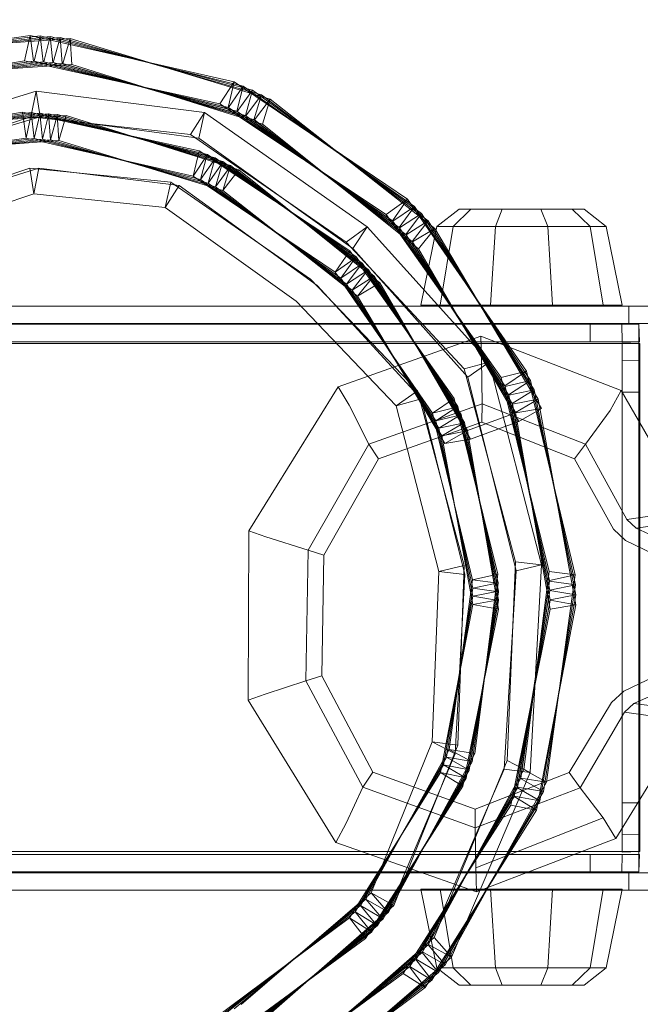
# Model space of a CAD drawing. Units: millimetres. Extents: x -2082 to 2288, y -2411 to 2140.
# Drawn here: x 73 to 179, y -67 to 102 of the extents above; entities that cross this region are included whole.
import ezdxf

# ---------------------------------------------------------------- set-up
doc = ezdxf.new("R2010")
doc.units = ezdxf.units.MM
doc.header["$LTSCALE"] = 0.2
doc.header["$MEASUREMENT"] = 0
doc.header["$PDMODE"] = 1
doc.layers.add('HAGS-Dim Plan', color=7, linetype='Continuous', lineweight=100)
doc.layers.add('HAGS-Plan', color=7, linetype='Continuous')
doc.styles.get("Standard").update_dxf_attribs({"font": 'g13f12d.shx', "height": 300})
doc.dimstyles.new('HAGS - Dim Plan', dxfattribs={"dimtxt": 300, "dimasz": 200, "dimexe": 0.18, "dimexo": 0.0625, "dimgap": 150, "dimtad": 0, "dimlfac": 0.001, "dimrnd": 0.01, "dimzin": 1, "dimdsep": 46, "dimtxsty": 'Standard', "dimblk": 'HAGS - Dim Plan arrow', "dimcen": 0.1, "dimse1": 1, "dimse2": 1, "dimclrd": 1, "dimadec": 0, "dimazin": 0, "dimtfac": 1, "dimtofl": 0, "dimtmove": 0, "dimatfit": 3, "dimfxl": 1, "dimtolj": 1, "dimtzin": 0, "dimarcsym": 0})

# ---------------------------------------------------------------- blocks, each defined once
blk = doc.blocks.new('HAGS - Dim Plan arrow')
at = {"color": 1, "lineweight": 0}
blk.add_lwpolyline([(0, 0, 0, 0.35, 0), (-1, 0, 0.015, 0.015, 0)], format="xyseb", dxfattribs=at)
blk = doc.blocks.new('*D20')
at = {"layer": 'Defpoints', "color": 0, "transparency": 16777216}
for p in [(1500.69, 1943.55), (-1499.31, 0.15), (1500.69, 0.15)]:
    blk.add_point(p, dxfattribs=at)
at = {"layer": 'HAGS-Dim Plan', "color": 1, "lineweight": -2, "transparency": 16777216}
for p, q in [((-1299.31, 1943.55), (-603.58, 1943.55)), ((1300.69, 1943.55), (607.3, 1943.55))]:
    blk.add_line(p, q, dxfattribs=at)
at = {"layer": 'HAGS-Dim Plan', "color": 1, "lineweight": -2, "transparency": 16777216, "xscale": 200, "yscale": 200, "zscale": 200, "rotation": 180}
blk.add_blockref('HAGS - Dim Plan arrow', (-1499.31, 1943.55), dxfattribs=at)
at = {"layer": 'HAGS-Dim Plan', "color": 1, "lineweight": -2, "transparency": 16777216, "xscale": 200, "yscale": 200, "zscale": 200}
blk.add_blockref('HAGS - Dim Plan arrow', (1500.69, 1943.55), dxfattribs=at)
at = {"layer": 'HAGS-Dim Plan', "color": 0, "transparency": 16777216, "insert": (1.86, 1943.55), "char_height": 300, "attachment_point": 5}
blk.add_mtext('\\A1;3.00m', dxfattribs=at)
blk = doc.blocks.new('*D22')
at = {"layer": 'Defpoints', "color": 0, "transparency": 16777216}
for p in [(0.69, 1300.15), (0.69, -1299.85), (2090.99, -1299.85)]:
    blk.add_point(p, dxfattribs=at)
at = {"layer": 'HAGS-Dim Plan', "color": 1, "lineweight": -2, "transparency": 16777216}
for p, q in [((2090.99, 1100.15), (2090.99, 633.3)), ((2090.99, -1099.85), (2090.99, -585.19))]:
    blk.add_line(p, q, dxfattribs=at)
at = {"layer": 'HAGS-Dim Plan', "color": 1, "lineweight": -2, "transparency": 16777216, "xscale": 200, "yscale": 200, "zscale": 200}
for p, rotation in [((2090.99, 1300.15), 90), ((2090.99, -1299.85), 270)]:
    blk.add_blockref('HAGS - Dim Plan arrow', p, dxfattribs=dict(at, rotation=rotation))
at = {"layer": 'HAGS-Dim Plan', "color": 0, "transparency": 16777216, "insert": (2090.99, 24.06), "char_height": 300, "attachment_point": 5, "rotation": 90}
blk.add_mtext('\\A1;2.60m', dxfattribs=at)
blk = doc.blocks.new('*D23')
at = {"layer": 'Defpoints', "color": 0, "transparency": 16777216}
for p in [(-15.62, 174.65, 676.25), (-15.62, -174.83, 676.25), (1703.15, -174.83)]:
    blk.add_point(p, dxfattribs=at)
at = {"layer": 'HAGS-Dim Plan', "color": 1, "lineweight": -2, "transparency": 16777216}
for p, q in [((1703.15, 374.65), (1703.15, 588.8)), ((1703.15, -374.83), (1703.15, -574.83))]:
    blk.add_line(p, q, dxfattribs=at)
at = {"layer": 'HAGS-Dim Plan', "color": 1, "lineweight": -2, "transparency": 16777216, "xscale": 200, "yscale": 200, "zscale": 200}
for p, rotation in [((1703.15, 174.65), 270), ((1703.15, -174.83), 90)]:
    blk.add_blockref('HAGS - Dim Plan arrow', p, dxfattribs=dict(at, rotation=rotation))
at = {"layer": 'HAGS-Dim Plan', "color": 0, "transparency": 16777216, "insert": (1703.15, 1194.35), "char_height": 300, "attachment_point": 5, "rotation": 90}
blk.add_mtext('\\A1;0.35m', dxfattribs=at)

msp = doc.modelspace()

# ---------------------------------------------------------------- linework, layer by layer
at = {"layer": 'HAGS-Plan', "linetype": 'Continuous', "lineweight": 0}
for p, q in [((74.548, 99.034), (39.062, 93.813)), ((76.264, 98.952), (40.691, 94.357)), ((77.978, 98.839), (42.33, 94.873)), ((79.69, 98.696), (43.977, 95.36)), ((81.399, 98.523), (45.633, 95.817)), ((73.599, 94.661), (74.548, 99.034)), ((75.151, 94.6), (74.548, 99.034)), ((109.515, 91.048), (74.548, 99.034)), ((75.238, 94.596), (76.264, 98.952)), ((76.788, 94.507), (76.264, 98.952)), ((111.085, 90.35), (76.264, 98.952)), ((76.875, 94.502), (77.978, 98.839)), ((78.424, 94.386), (77.978, 98.839)), ((112.642, 89.624), (77.978, 98.839)), ((78.511, 94.379), (79.69, 98.696)), ((80.057, 94.236), (79.69, 98.696)), ((114.186, 88.87), (79.69, 98.696)), ((80.144, 94.227), (81.399, 98.523)), ((81.687, 94.057), (81.399, 98.523)), ((115.716, 88.09), (81.399, 98.523)), ((73.599, 94.661), (39.762, 89.392)), ((75.151, 94.6), (41.23, 89.898)), ((75.238, 94.596), (41.313, 89.925)), ((107.047, 87.315), (73.599, 94.661)), ((108.471, 86.696), (75.151, 94.6)), ((108.551, 86.661), (75.238, 94.596)), ((76.788, 94.507), (42.79, 90.405)), ((76.875, 94.502), (42.873, 90.431)), ((78.424, 94.386), (44.358, 90.884)), ((78.511, 94.379), (44.442, 90.909)), ((80.057, 94.236), (45.935, 91.335)), ((80.144, 94.227), (46.019, 91.359)), ((81.687, 94.057), (47.519, 91.759)), ((109.964, 86.017), (76.788, 94.507)), ((110.043, 85.98), (76.875, 94.502)), ((111.444, 85.311), (78.424, 94.386)), ((111.523, 85.273), (78.511, 94.379)), ((112.912, 84.58), (80.057, 94.236)), ((112.99, 84.54), (80.144, 94.227)), ((114.367, 83.823), (81.687, 94.057)), ((75.57, 89.484), (45.116, 80.139)), ((74.698, 85.094), (75.57, 89.484)), ((76.251, 85.061), (75.57, 89.484)), ((104.414, 85.812), (75.57, 89.484)), ((107.047, 87.315), (109.515, 91.048)), ((108.471, 86.696), (109.515, 91.048)), ((108.551, 86.661), (111.085, 90.35)), ((139.216, 70.939), (109.515, 91.048)), ((109.964, 86.017), (111.085, 90.35)), ((110.043, 85.98), (112.642, 89.624)), ((140.426, 69.719), (111.085, 90.35)), ((111.444, 85.311), (112.642, 89.624)), ((141.614, 68.478), (112.642, 89.624)), ((111.523, 85.273), (114.186, 88.87)), ((112.912, 84.58), (114.186, 88.87)), ((112.99, 84.54), (115.716, 88.09)), ((142.78, 67.217), (114.186, 88.87)), ((114.367, 83.823), (115.716, 88.09)), ((143.924, 65.935), (115.716, 88.09)), ((135.563, 68.353), (107.047, 87.315)), ((136.666, 67.261), (108.471, 86.696)), ((136.728, 67.198), (108.551, 86.661)), ((73.254, 85.853), (42.63, 81.057)), ((74.737, 85.795), (44.034, 81.541)), ((74.805, 85.792), (44.098, 81.562)), ((76.219, 85.711), (45.446, 82)), ((76.287, 85.707), (45.511, 82.02)), ((74.698, 85.094), (46.648, 75.934)), ((77.7, 85.601), (46.865, 82.433)), ((77.768, 85.596), (46.931, 82.453)), ((76.251, 85.061), (47.992, 76.711)), ((79.178, 85.465), (48.292, 82.842)), ((79.246, 85.458), (48.358, 82.86)), ((80.721, 85.295), (49.793, 83.242)), ((73.857, 81.418), (73.254, 85.853)), ((103.535, 79.23), (73.254, 85.853)), ((74.805, 85.792), (73.857, 81.418)), ((102.012, 82.036), (74.698, 85.094)), ((75.262, 81.351), (74.737, 85.795)), ((104.896, 78.639), (74.737, 85.795)), ((104.959, 78.612), (74.805, 85.792)), ((76.287, 85.707), (75.262, 81.351)), ((76.665, 81.258), (76.219, 85.711)), ((106.248, 78.024), (76.219, 85.711)), ((103.447, 81.443), (76.251, 85.061)), ((106.309, 77.996), (76.287, 85.707)), ((77.768, 85.596), (76.665, 81.258)), ((78.067, 81.141), (77.7, 85.601)), ((107.588, 77.386), (77.7, 85.601)), ((107.649, 77.356), (77.768, 85.596)), ((79.246, 85.458), (78.067, 81.141)), ((79.467, 80.999), (79.178, 85.465)), ((108.916, 76.723), (79.178, 85.465)), ((108.977, 76.692), (79.246, 85.458)), ((80.721, 85.295), (79.467, 80.999)), ((110.293, 76.006), (80.721, 85.295)), ((102.012, 82.036), (104.414, 85.812)), ((103.447, 81.443), (104.414, 85.812)), ((132.327, 66.23), (104.414, 85.812)), ((137.812, 66.087), (109.964, 86.017)), ((137.872, 66.023), (110.043, 85.98)), ((138.936, 64.893), (111.444, 85.311)), ((138.996, 64.828), (111.523, 85.273)), ((140.039, 63.679), (112.912, 84.58)), ((140.098, 63.614), (112.99, 84.54)), ((141.121, 62.446), (114.367, 83.823)), ((73.857, 81.418), (44.798, 77.142)), ((75.262, 81.351), (46.132, 77.588)), ((76.665, 81.258), (47.474, 78.011)), ((78.067, 81.141), (48.823, 78.409)), ((102.49, 74.879), (73.857, 81.418)), ((103.776, 74.307), (75.262, 81.351)), ((105.05, 73.712), (76.665, 81.258)), ((106.315, 73.095), (78.067, 81.141)), ((128.72, 63.58), (102.012, 82.036)), ((129.842, 62.508), (103.447, 81.443)), ((79.467, 80.999), (50.179, 78.784)), ((107.568, 72.456), (79.467, 80.999)), ((102.49, 74.879), (103.535, 79.23)), ((104.959, 78.612), (102.49, 74.879)), ((129.361, 62.09), (103.535, 79.23)), ((103.776, 74.307), (104.896, 78.639)), ((106.309, 77.996), (103.776, 74.307)), ((130.416, 61.045), (104.896, 78.639)), ((130.464, 60.997), (104.959, 78.612)), ((105.05, 73.712), (106.248, 78.024)), ((131.453, 59.983), (106.248, 78.024)), ((131.5, 59.934), (106.309, 77.996)), ((74.508, 76.281), (51.057, 68.301)), ((76.06, 76.248), (52.401, 69.078)), ((75.189, 71.858), (74.508, 76.281)), ((98.643, 73.891), (74.508, 76.281)), ((76.06, 76.248), (75.189, 71.858)), ((100.078, 73.297), (76.06, 76.248)), ((107.649, 77.356), (105.05, 73.712)), ((106.315, 73.095), (107.588, 77.386)), ((108.977, 76.692), (106.315, 73.095)), ((107.568, 72.456), (108.916, 76.723)), ((110.293, 76.006), (107.568, 72.456)), ((132.47, 58.902), (107.588, 77.386)), ((132.517, 58.852), (107.649, 77.356)), ((133.469, 57.804), (108.916, 76.723)), ((133.514, 57.753), (108.977, 76.692)), ((134.492, 56.636), (110.293, 76.006)), ((126.811, 58.412), (102.49, 74.879)), ((127.802, 57.413), (103.776, 74.307)), ((97.676, 69.521), (98.643, 73.891)), ((100.078, 73.297), (97.676, 69.521)), ((122.629, 57.209), (98.643, 73.891)), ((123.752, 56.136), (100.078, 73.297)), ((128.775, 56.397), (105.05, 73.712)), ((129.73, 55.364), (106.315, 73.095)), ((75.189, 71.858), (53.933, 64.873)), ((97.676, 69.521), (75.189, 71.858)), ((130.666, 54.315), (107.568, 72.456)), ((135.563, 68.353), (139.216, 70.939)), ((136.666, 67.261), (139.216, 70.939)), ((159.616, 41.437), (139.216, 70.939)), ((120.145, 53.486), (97.676, 69.521)), ((136.728, 67.198), (140.426, 69.719)), ((137.812, 66.087), (140.426, 69.719)), ((160.302, 39.862), (140.426, 69.719)), ((144.254, 66.273), (148.052, 69.246)), ((150.098, 69.246), (147.025, 66.273)), ((150.098, 69.246), (148.052, 69.246)), ((150.098, 69.246), (155.454, 69.246)), ((155.454, 69.246), (154.28, 66.273)), ((155.454, 69.246), (162.074, 69.246)), ((162.074, 69.246), (167.431, 69.246)), ((162.074, 69.246), (163.248, 66.273)), ((167.431, 69.246), (170.503, 66.273)), ((167.431, 69.246), (169.476, 69.246)), ((169.476, 69.246), (173.274, 66.273)), ((155.274, 40.35), (135.563, 68.353)), ((137.872, 66.023), (141.614, 68.478)), ((138.936, 64.893), (141.614, 68.478)), ((160.96, 38.275), (141.614, 68.478)), ((128.72, 63.58), (132.327, 66.23)), ((129.842, 62.508), (132.327, 66.23)), ((153.244, 42.999), (132.327, 66.23)), ((155.907, 38.932), (136.666, 67.261)), ((155.942, 38.852), (136.728, 67.198)), ((156.55, 37.423), (137.812, 66.087)), ((156.583, 37.342), (137.872, 66.023)), ((138.996, 64.828), (142.78, 67.217)), ((140.039, 63.679), (142.78, 67.217)), ((140.098, 63.614), (143.924, 65.935)), ((141.121, 62.446), (143.924, 65.935)), ((144.254, 66.273), (141.499, 52.785)), ((161.59, 36.677), (142.78, 67.217)), ((162.192, 35.068), (143.924, 65.935)), ((144.254, 66.273), (147.025, 66.273)), ((144.796, 52.785), (147.025, 66.273)), ((147.025, 66.273), (154.28, 66.273)), ((153.429, 52.785), (154.28, 66.273)), ((154.28, 66.273), (163.248, 66.273)), ((163.248, 66.273), (170.503, 66.273)), ((164.099, 52.785), (163.248, 66.273)), ((170.503, 66.273), (173.274, 66.273)), ((172.732, 52.785), (170.503, 66.273)), ((176.029, 52.785), (173.274, 66.273)), ((157.165, 35.903), (138.936, 64.893)), ((157.197, 35.821), (138.996, 64.828)), ((148.923, 41.836), (128.72, 63.58)), ((149.58, 40.429), (129.842, 62.508)), ((157.754, 34.372), (140.039, 63.679)), ((157.785, 34.29), (140.098, 63.614)), ((126.811, 58.412), (129.361, 62.09)), ((130.464, 60.997), (126.811, 58.412)), ((127.802, 57.413), (130.416, 61.045)), ((147.225, 36.758), (129.361, 62.09)), ((147.83, 35.403), (130.416, 61.045)), ((147.857, 35.34), (130.464, 60.997)), ((158.316, 32.831), (141.121, 62.446)), ((131.5, 59.934), (127.802, 57.413)), ((128.775, 56.397), (131.453, 59.983)), ((148.411, 34.037), (131.453, 59.983)), ((148.438, 33.974), (131.5, 59.934)), ((143.516, 34.253), (126.811, 58.412)), ((144.078, 32.964), (127.802, 57.413)), ((132.517, 58.852), (128.775, 56.397)), ((129.73, 55.364), (132.47, 58.902)), ((133.514, 57.753), (129.73, 55.364)), ((130.666, 54.315), (133.469, 57.804)), ((148.969, 32.661), (132.47, 58.902)), ((148.994, 32.597), (132.517, 58.852)), ((149.501, 31.275), (133.469, 57.804)), ((149.525, 31.211), (133.514, 57.753)), ((140.938, 38.103), (122.629, 57.209)), ((141.595, 36.696), (123.752, 56.136)), ((144.617, 31.664), (128.775, 56.397)), ((134.492, 56.636), (130.666, 54.315)), ((150.032, 29.816), (134.492, 56.636)), ((145.133, 30.356), (129.73, 55.364)), ((145.625, 29.038), (130.666, 54.315)), ((-24.125, 52.629), (195.875, 52.629)), ((-13.778, 52.629), (185.528, 52.629)), ((177.166, 52.629), (-5.416, 52.629)), ((-5.416, 52.629), (185.528, 52.629)), ((137.274, 35.533), (120.145, 53.486)), ((141.499, 52.785), (144.796, 52.785)), ((144.796, 52.785), (164.099, 52.785)), ((144.796, 52.785), (153.429, 52.785)), ((144.796, 52.785), (172.732, 52.785)), ((153.429, 52.785), (164.099, 52.785)), ((164.099, 52.785), (172.732, 52.785)), ((172.732, 52.785), (176.029, 52.785)), ((177.166, 52.629), (177.166, 49.629)), ((177.166, 52.629), (185.528, 52.629)), ((-24.125, 49.629), (195.875, 49.629)), ((-13.884, 49.629), (185.634, 49.629)), ((-10.914, 49.501), (170.52, 49.501)), ((-5.416, 49.629), (177.166, 49.629)), ((-5.416, 49.629), (185.634, 49.629)), ((170.52, 49.501), (-2.581, 49.501)), ((170.52, 49.501), (175.961, 49.501)), ((170.52, 49.501), (170.52, 46.501)), ((178.888, 49.501), (175.961, 49.501)), ((175.961, 49.501), (175.988, 46.501)), ((177.166, 49.629), (185.634, 49.629)), ((178.855, 49.501), (178.855, 46.501)), ((178.888, 49.501), (178.995, 46.501)), ((127.353, 38.786), (151.82, 47.454)), ((151.82, 47.454), (151.934, 43.529)), ((151.82, 47.454), (175.817, 38.153)), ((-8.084, 46.192), (176.026, 46.192)), ((-2.581, 46.501), (178.855, 46.501)), ((170.52, 46.501), (-2.581, 46.501)), ((170.52, 46.501), (175.988, 46.501)), ((178.995, 46.501), (175.988, 46.501)), ((179.026, 46.219), (176.026, 46.326)), ((176.026, 46.326), (176.026, 43.324)), ((176.026, 46.192), (176.026, 46.326)), ((176.026, -32.561), (176.026, 46.326)), ((176.026, -41.029), (176.026, 46.326)), ((179.026, 46.192), (176.026, 46.192)), ((176.026, -32.561), (176.026, 46.192)), ((178.855, 46.501), (178.995, 46.501)), ((178.855, 46.501), (178.855, -41.411)), ((179.026, 46.219), (179.026, 43.297)), ((179.026, -40.923), (179.026, 46.219)), ((148.923, 41.836), (153.244, 42.999)), ((149.58, 40.429), (153.244, 42.999)), ((151.934, 43.529), (152.047, 35.864)), ((162.187, 8.264), (153.244, 42.999)), ((179.026, 43.297), (176.026, 43.324)), ((176.026, 37.858), (176.026, 43.324)), ((179.026, 37.858), (179.026, 43.297)), ((157.738, 8.745), (148.923, 41.836)), ((155.274, 40.35), (159.616, 41.437)), ((155.907, 38.932), (159.616, 41.437)), ((167.944, 6.549), (159.616, 41.437)), ((157.841, 7.196), (149.58, 40.429)), ((163.504, 7.108), (155.274, 40.35)), ((163.58, 5.558), (155.907, 38.932)), ((155.942, 38.852), (160.302, 39.862)), ((163.584, 5.47), (155.942, 38.852)), ((156.55, 37.423), (160.302, 39.862)), ((168.014, 4.833), (160.302, 39.862)), ((127.353, 38.786), (112.041, 14.072)), ((127.353, 38.786), (129.238, 35.625)), ((137.274, 35.533), (140.938, 38.103)), ((148.943, 8.158), (140.938, 38.103)), ((163.633, 3.918), (156.55, 37.423)), ((156.583, 37.342), (160.96, 38.275)), ((163.635, 3.831), (156.583, 37.342)), ((157.165, 35.903), (160.96, 38.275)), ((168.052, 3.115), (160.96, 38.275)), ((175.817, 38.153), (173.962, 34.731)), ((187.972, 17.103), (175.817, 38.153)), ((179.026, 37.858), (176.026, 37.858)), ((176.026, -32.561), (176.026, 37.858)), ((179.026, 37.858), (179.026, -32.561)), ((179.026, -40.923), (179.026, 37.858)), ((132.599, 28.924), (129.238, 35.625)), ((132.599, 28.924), (152.047, 35.864)), ((141.595, 36.696), (137.274, 35.533)), ((144.597, 7.09), (137.274, 35.533)), ((149.046, 6.609), (141.595, 36.696)), ((143.516, 34.253), (147.225, 36.758)), ((154.7, 6.676), (147.225, 36.758)), ((151.985, 32.699), (152.047, 35.864)), ((152.047, 35.864), (169.742, 28.967)), ((163.656, 2.279), (157.165, 35.903)), ((157.197, 35.821), (161.59, 36.677)), ((163.656, 2.191), (157.197, 35.821)), ((157.754, 34.372), (161.59, 36.677)), ((168.061, 1.397), (161.59, 36.677)), ((147.857, 35.34), (143.516, 34.253)), ((150.336, 5.685), (143.516, 34.253)), ((144.078, 32.964), (147.83, 35.403)), ((148.438, 33.974), (144.078, 32.964)), ((144.617, 31.664), (148.411, 34.037)), ((154.774, 5.194), (147.83, 35.403)), ((154.776, 5.126), (147.857, 35.34)), ((154.821, 3.71), (148.411, 34.037)), ((154.822, 3.642), (148.438, 33.974)), ((149.501, 31.275), (157.785, 34.29)), ((163.65, 0.638), (157.754, 34.372)), ((157.785, 34.29), (162.192, 35.068)), ((158.316, 32.831), (162.192, 35.068)), ((173.962, 34.731), (169.742, 28.967)), ((151.985, 32.699), (134.251, 26.428)), ((150.393, 4.28), (144.078, 32.964)), ((148.994, 32.597), (144.617, 31.664)), ((145.133, 30.356), (148.969, 32.661)), ((154.842, 2.226), (148.969, 32.661)), ((154.842, 2.157), (148.994, 32.597)), ((158.316, 32.831), (150.032, 29.816)), ((151.985, 32.699), (167.862, 26.42)), ((150.424, 2.873), (144.617, 31.664)), ((149.525, 31.211), (145.133, 30.356)), ((145.625, 29.038), (149.501, 31.275)), ((154.836, 0.673), (149.525, 31.211)), ((132.599, 28.924), (122.221, 10.756)), ((132.599, 28.924), (134.251, 26.428)), ((150.431, 1.467), (145.133, 30.356)), ((150.032, 29.816), (145.625, 29.038)), ((167.862, 26.42), (169.742, 28.967)), ((169.742, 28.967), (176.817, 16.012)), ((134.251, 26.428), (124.9, 9.92)), ((167.862, 26.42), (174.547, 14.387)), ((182.275, 16.843), (176.817, 16.012)), ((178.384, 14.521), (176.817, 16.012)), ((183.831, 15.307), (178.384, 14.521)), ((112.041, 14.072), (111.932, -14.971)), ((112.041, 14.072), (114.948, 13.068)), ((174.547, 14.387), (176.563, 12.449)), ((186.566, 10.751), (178.384, 14.521)), ((122.221, 10.756), (114.948, 13.068)), ((183.787, 8.91), (176.563, 12.449)), ((122.221, 10.756), (121.818, -11.639)), ((122.221, 10.756), (124.9, 9.92)), ((124.9, 9.92), (124.531, -10.798)), ((156.277, -25.292), (157.738, 8.745)), ((157.738, 8.745), (162.187, 8.264)), ((143.428, -22.075), (144.597, 7.09)), ((144.597, 7.09), (148.943, 8.158)), ((149.046, 6.609), (144.597, 7.09)), ((147.866, -22.654), (148.943, 8.158)), ((155.812, -26.773), (157.841, 7.196)), ((157.841, 7.196), (162.187, 8.264)), ((159.135, -26.857), (163.504, 7.108)), ((160.25, -27.352), (162.187, 8.264)), ((163.504, 7.108), (167.944, 6.549)), ((146.345, -23.414), (150.336, 5.685)), ((147.401, -24.135), (149.046, 6.609)), ((150.281, -25.543), (154.776, 5.126)), ((150.304, -25.479), (154.774, 5.194)), ((150.336, 5.685), (154.7, 6.676)), ((154.776, 5.126), (150.336, 5.685)), ((150.393, 4.28), (154.774, 5.194)), ((150.772, -24.07), (154.7, 6.676)), ((158.616, -28.412), (163.584, 5.47)), ((158.644, -28.33), (163.58, 5.558)), ((163.071, -28.986), (167.944, 6.549)), ((163.58, 5.558), (167.944, 6.549)), ((163.584, 5.47), (168.014, 4.833)), ((145.889, -24.744), (150.393, 4.28)), ((149.787, -26.943), (154.822, 3.642)), ((149.81, -26.879), (154.821, 3.71)), ((154.822, 3.642), (150.393, 4.28)), ((150.424, 2.873), (154.821, 3.71)), ((158.069, -29.959), (163.635, 3.831)), ((158.099, -29.877), (163.633, 3.918)), ((162.514, -30.611), (168.014, 4.833)), ((163.633, 3.918), (168.014, 4.833)), ((163.635, 3.831), (168.052, 3.115)), ((145.409, -26.067), (150.424, 2.873)), ((149.268, -28.334), (154.842, 2.157)), ((149.292, -28.27), (154.842, 2.226)), ((154.842, 2.157), (150.424, 2.873)), ((150.431, 1.467), (154.842, 2.226)), ((157.496, -31.495), (163.656, 2.191)), ((157.527, -31.413), (163.656, 2.279)), ((161.928, -32.226), (168.052, 3.115)), ((163.656, 2.279), (168.052, 3.115)), ((163.656, 2.191), (168.061, 1.397)), ((144.906, -27.38), (150.431, 1.467)), ((148.724, -29.715), (154.836, 0.673)), ((154.836, 0.673), (150.431, 1.467)), ((156.928, -32.94), (163.65, 0.638)), ((161.313, -33.83), (168.061, 1.397)), ((163.65, 0.638), (168.061, 1.397)), ((183.452, -9.959), (176.281, -13.417)), ((121.818, -11.639), (114.817, -13.932)), ((121.818, -11.639), (124.531, -10.798)), ((121.818, -11.639), (131.572, -29.86)), ((124.531, -10.798), (133.29, -27.316)), ((174.175, -15.354), (176.281, -13.417)), ((178.037, -15.505), (186.216, -11.865)), ((111.932, -14.971), (114.817, -13.932)), ((111.932, -14.971), (126.95, -39.369)), ((166.906, -27.365), (174.175, -15.354)), ((176.419, -16.987), (178.037, -15.505)), ((178.037, -15.505), (183.284, -16.236)), ((168.788, -29.976), (176.419, -16.987)), ((174.93, -38.695), (187.537, -18.028)), ((176.419, -16.987), (181.682, -17.733)), ((132.086, -49.091), (146.345, -23.414)), ((132.974, -48), (143.428, -22.075)), ((136.901, -50.147), (147.866, -22.654)), ((143.428, -22.075), (147.866, -22.654)), ((147.401, -24.135), (143.428, -22.075)), ((146.345, -23.414), (150.772, -24.07)), ((150.281, -25.543), (146.345, -23.414)), ((131.179, -50.166), (145.889, -24.744)), ((135.931, -51.359), (147.401, -24.135)), ((135.974, -51.307), (150.772, -24.07)), ((143.785, -55.652), (156.277, -25.292)), ((145.889, -24.744), (150.304, -25.479)), ((149.787, -26.943), (145.889, -24.744)), ((156.277, -25.292), (160.25, -27.352)), ((130.252, -51.225), (145.409, -26.067)), ((134.015, -53.627), (149.787, -26.943)), ((134.06, -53.576), (149.81, -26.879)), ((134.983, -52.502), (150.281, -25.543)), ((135.027, -52.45), (150.304, -25.479)), ((142.76, -56.933), (159.135, -26.857)), ((142.815, -56.865), (155.812, -26.773)), ((145.409, -26.067), (149.81, -26.879)), ((149.268, -28.334), (145.409, -26.067)), ((155.812, -26.773), (160.25, -27.352)), ((159.135, -26.857), (163.071, -28.986)), ((129.308, -52.267), (144.906, -27.38)), ((131.572, -29.86), (133.29, -27.316)), ((133.028, -54.736), (149.268, -28.334)), ((133.073, -54.685), (149.292, -28.27)), ((133.29, -27.316), (150.795, -33.62)), ((141.713, -58.195), (158.616, -28.412)), ((141.769, -58.128), (158.644, -28.33)), ((144.906, -27.38), (149.292, -28.27)), ((148.724, -29.715), (144.906, -27.38)), ((146.742, -59.011), (160.25, -27.352)), ((150.795, -33.62), (166.906, -27.365)), ((158.616, -28.412), (162.514, -30.611)), ((158.644, -28.33), (163.071, -28.986)), ((168.788, -29.976), (166.906, -27.365)), ((131.572, -29.86), (128.727, -36.052)), ((131.572, -29.86), (150.799, -36.862)), ((132.021, -55.826), (148.724, -29.715)), ((140.643, -59.438), (158.069, -29.959)), ((140.701, -59.372), (158.099, -29.877)), ((145.657, -60.343), (163.071, -28.986)), ((150.799, -36.862), (168.788, -29.976)), ((158.069, -29.959), (161.928, -32.226)), ((158.099, -29.877), (162.514, -30.611)), ((168.788, -29.976), (172.774, -35.111)), ((139.552, -60.663), (157.496, -31.495)), ((139.611, -60.598), (157.527, -31.413)), ((144.549, -61.656), (162.514, -30.611)), ((157.496, -31.495), (161.313, -33.83)), ((157.527, -31.413), (161.928, -32.226)), ((138.499, -61.804), (156.928, -32.94)), ((143.418, -62.949), (161.928, -32.226)), ((150.799, -36.862), (150.795, -33.62)), ((156.928, -32.94), (161.313, -33.83)), ((176.026, -32.561), (179.026, -32.561)), ((176.026, -32.561), (176.026, -38.027)), ((179.026, -32.561), (179.026, -38.001)), ((142.265, -64.222), (161.313, -33.83)), ((150.919, -43.676), (172.774, -35.111)), ((174.93, -38.695), (172.774, -35.111)), ((126.95, -39.369), (128.727, -36.052)), ((150.799, -36.862), (150.919, -43.676)), ((151.05, -47.838), (174.93, -38.695)), ((179.026, -38.001), (176.026, -38.027)), ((176.026, -41.029), (176.026, -38.027)), ((179.026, -40.923), (179.026, -38.001)), ((126.95, -39.369), (151.05, -47.838)), ((-10.914, -41.411), (178.855, -41.411)), ((-8.084, -40.894), (176.026, -40.894)), ((-2.581, -41.411), (170.52, -41.411)), ((170.52, -41.411), (175.986, -41.411)), ((170.52, -44.411), (170.52, -41.411)), ((175.96, -44.411), (175.986, -41.411)), ((178.988, -41.411), (175.986, -41.411)), ((179.026, -40.894), (176.026, -40.894)), ((179.026, -40.923), (176.026, -41.029)), ((178.855, -41.411), (178.988, -41.411)), ((178.855, -44.411), (178.855, -41.411)), ((178.882, -44.411), (178.988, -41.411)), ((151.05, -47.838), (150.919, -43.676)), ((-24.125, -44.539), (195.875, -44.539)), ((-13.891, -44.539), (185.64, -44.539)), ((-10.914, -44.411), (170.52, -44.411)), ((-5.416, -44.539), (185.64, -44.539)), ((177.166, -44.539), (-5.416, -44.539)), ((170.52, -44.411), (-2.581, -44.411)), ((170.52, -44.411), (175.96, -44.411)), ((178.882, -44.411), (175.96, -44.411)), ((177.166, -47.539), (177.166, -44.539)), ((177.166, -44.539), (185.64, -44.539)), ((-24.125, -47.539), (195.875, -47.539)), ((-13.784, -47.539), (185.533, -47.539)), ((177.166, -47.539), (-5.416, -47.539)), ((-5.416, -47.539), (185.533, -47.539)), ((110.717, -67.165), (132.974, -48)), ((132.974, -48), (136.901, -50.147)), ((135.931, -51.359), (132.974, -48)), ((141.499, -47.369), (172.732, -47.369)), ((141.499, -47.369), (144.796, -47.369)), ((144.254, -60.856), (141.499, -47.369)), ((144.796, -47.369), (172.732, -47.369)), ((144.796, -47.369), (153.429, -47.369)), ((153.429, -47.369), (144.796, -47.369)), ((144.796, -47.369), (147.025, -60.856)), ((153.429, -47.369), (172.732, -47.369)), ((153.429, -47.369), (164.099, -47.369)), ((164.099, -47.369), (153.429, -47.369)), ((153.429, -47.369), (154.28, -60.856)), ((164.099, -47.369), (163.248, -60.856)), ((164.099, -47.369), (172.732, -47.369)), ((172.732, -47.369), (170.503, -60.856)), ((172.732, -47.369), (176.029, -47.369)), ((176.029, -47.369), (173.274, -60.856)), ((177.166, -47.539), (185.533, -47.539)), ((108.259, -68.533), (131.179, -50.166)), ((109.494, -67.86), (132.086, -49.091)), ((113.6, -70.588), (136.901, -50.147)), ((131.179, -50.166), (135.027, -52.45)), ((134.015, -53.627), (131.179, -50.166)), ((132.086, -49.091), (135.974, -51.307)), ((134.983, -52.502), (132.086, -49.091)), ((105.754, -69.814), (129.308, -52.267)), ((107.012, -69.185), (130.252, -51.225)), ((112.257, -71.367), (135.931, -51.359)), ((112.316, -71.333), (135.974, -51.307)), ((129.308, -52.267), (133.073, -54.685)), ((132.021, -55.826), (129.308, -52.267)), ((130.252, -51.225), (134.06, -53.576)), ((133.028, -54.736), (130.252, -51.225)), ((109.649, -72.787), (134.015, -53.627)), ((109.71, -72.755), (134.06, -53.576)), ((110.959, -72.089), (134.983, -52.502)), ((111.019, -72.056), (135.027, -52.45)), ((108.327, -73.462), (133.028, -54.736)), ((108.388, -73.432), (133.073, -54.685)), ((118.022, -78.213), (143.785, -55.652)), ((143.785, -55.652), (146.742, -59.011)), ((106.994, -74.114), (132.021, -55.826)), ((116.603, -79.035), (142.76, -56.933)), ((116.679, -78.992), (142.815, -56.865)), ((142.76, -56.933), (145.657, -60.343)), ((142.815, -56.865), (146.742, -59.011)), ((115.17, -79.832), (141.713, -58.195)), ((115.246, -79.791), (141.769, -58.128)), ((119.562, -82.415), (146.742, -59.011)), ((141.713, -58.195), (144.549, -61.656)), ((141.769, -58.128), (145.657, -60.343)), ((112.262, -81.35), (139.552, -60.663)), ((112.34, -81.311), (139.611, -60.598)), ((113.722, -80.604), (140.643, -59.438)), ((113.8, -80.563), (140.701, -59.372)), ((118.068, -83.264), (145.657, -60.343)), ((139.552, -60.663), (142.265, -64.222)), ((139.611, -60.598), (143.418, -62.949)), ((140.643, -59.438), (143.418, -62.949)), ((140.701, -59.372), (144.549, -61.656)), ((110.867, -82.032), (138.499, -61.804)), ((116.56, -84.086), (144.549, -61.656)), ((138.499, -61.804), (142.265, -64.222)), ((144.254, -60.856), (148.052, -63.829)), ((144.254, -60.856), (147.025, -60.856)), ((144.254, -60.856), (147.025, -60.856)), ((147.025, -60.856), (150.098, -63.829)), ((147.025, -60.856), (154.28, -60.856)), ((150.098, -63.829), (147.025, -60.856)), ((147.025, -60.856), (154.28, -60.856)), ((147.025, -60.856), (147.025, -60.856)), ((155.454, -63.829), (154.28, -60.856)), ((163.248, -60.856), (154.28, -60.856)), ((154.28, -60.856), (163.248, -60.856)), ((155.454, -63.829), (154.28, -60.856)), ((154.28, -60.856), (154.28, -60.856)), ((162.074, -63.829), (163.248, -60.856)), ((162.074, -63.829), (163.248, -60.856)), ((170.503, -60.856), (163.248, -60.856)), ((163.248, -60.856), (170.503, -60.856)), ((163.248, -60.856), (163.248, -60.856)), ((167.431, -63.829), (170.503, -60.856)), ((167.431, -63.829), (170.503, -60.856)), ((169.476, -63.829), (173.274, -60.856)), ((173.274, -60.856), (170.503, -60.856)), ((170.503, -60.856), (173.274, -60.856)), ((170.503, -60.856), (170.503, -60.856)), ((115.037, -84.882), (143.418, -62.949)), ((150.098, -63.829), (148.052, -63.829)), ((167.431, -63.829), (148.052, -63.829)), ((169.476, -63.829), (148.052, -63.829)), ((155.454, -63.829), (150.098, -63.829)), ((150.098, -63.829), (155.454, -63.829)), ((150.098, -63.829), (167.431, -63.829)), ((162.074, -63.829), (155.454, -63.829)), ((155.454, -63.829), (162.074, -63.829)), ((167.431, -63.829), (162.074, -63.829)), ((162.074, -63.829), (167.431, -63.829)), ((167.431, -63.829), (169.476, -63.829)), ((113.501, -85.65), (142.265, -64.222))]:
    msp.add_line(p, q, dxfattribs=at)

# ---------------------------------------------------------------- dimensions: what is measured, and where the dimension line sits
at = {"layer": 'HAGS-Dim Plan'}
dim = msp.add_linear_dim(base=(1500.689, 1943.549), p1=(-1499.311, 0.154), p2=(1500.689, 0.154), dimstyle='HAGS - Dim Plan', override={"dimrnd": 0.01, "dimpost": 'm'}, dxfattribs=at)
dim.commit()
dim.dimension.update_dxf_attribs({"geometry": '*D20', "text_midpoint": (1.861, 1943.549), "dimtype": 160})
for base, p1, p2, picture, middle in [((1703.155, -174.827), (-15.618, 174.651, 676.254), (-15.618, -174.827, 676.254), '*D23', (1703.155, 1194.352)), ((2090.99, -1299.846), (0.689, 1300.154), (0.689, -1299.846), '*D22', (2090.99, 24.058))]:
    dim = msp.add_linear_dim(base=base, p1=p1, p2=p2, angle=90, dimstyle='HAGS - Dim Plan', override={"dimrnd": 0.01, "dimpost": 'm'}, dxfattribs=at)
    dim.commit()
    dim.dimension.update_dxf_attribs({"geometry": picture, "text_midpoint": middle, "dimtype": 160})

doc.saveas('drawing.dxf')
